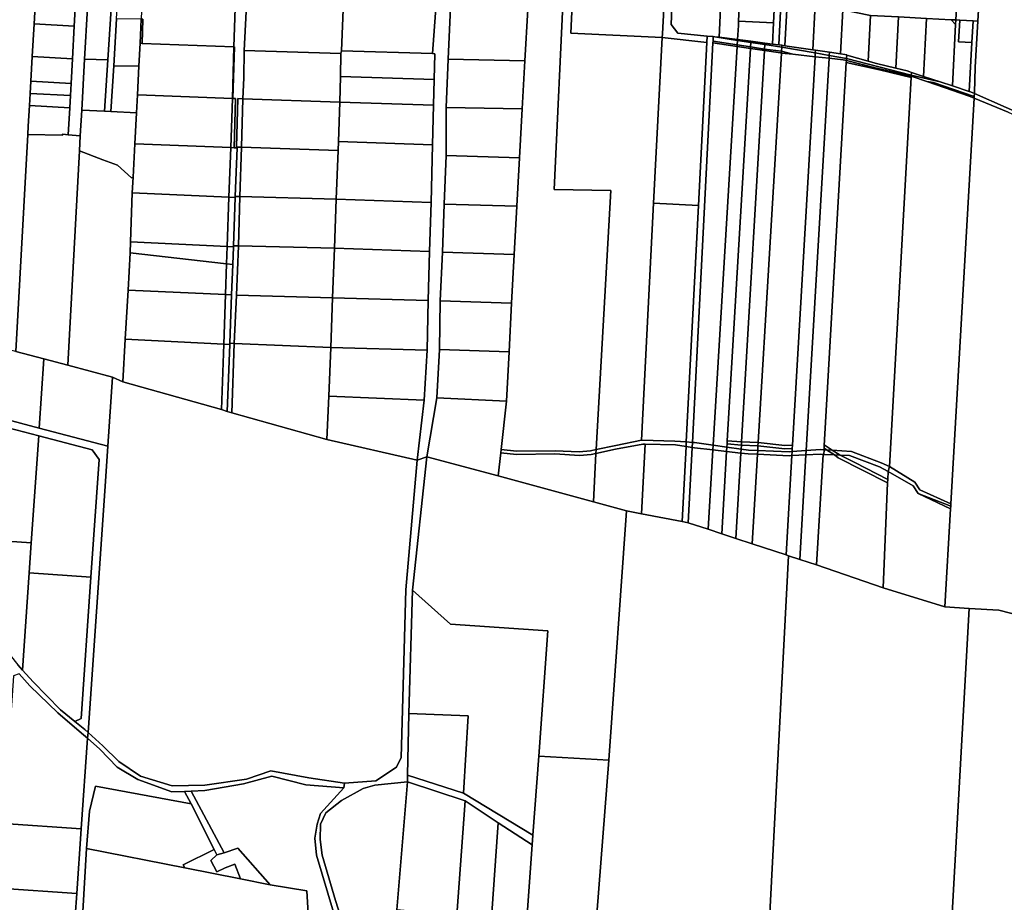
# Model space of a CAD drawing. Units: inches. Extents: x 7512067 to 7517889, y 5784721 to 5792157.
# Drawn here: x 7514923 to 7515556, y 5786118 to 5786686 of the extents above; entities that cross this region are included whole.
import ezdxf

# ---------------------------------------------------------------- set-up
doc = ezdxf.new("R2010")
doc.units = ezdxf.units.IN
doc.header["$MEASUREMENT"] = 0

msp = doc.modelspace()

# ---------------------------------------------------------------- linework, layer by layer
for points in [[(7514973.54, 5786767.41), (7514984.53, 5786750.03), (7514984.03, 5786736.04), (7514982.27, 5786705.88), (7514981.47, 5786693.05), (7514979.43, 5786660.1), (7514977.38, 5786627.04), (7514981.38, 5786626.85), (7514983.18, 5786656.29), (7514985.03, 5786686.57), (7514986.32, 5786707.53), (7514987.61, 5786728.49), (7514988.93, 5786749.94), (7514977.73, 5786770.14), (7514973.54, 5786767.41)], [(7514962, 5786756.85), (7514959.98, 5786720.68), (7514959.54, 5786712.84), (7514959.1, 5786704.99), (7514957.82, 5786681.92), (7514956.64, 5786660.87), (7514955.75, 5786644.89), (7514955.31, 5786637.11), (7514954.88, 5786629.34), (7514953.92, 5786611.96), (7514961.67, 5786611.36), (7514962.6, 5786627.72), (7514964.49, 5786660.66), (7514966.38, 5786693.6), (7514967.1, 5786706.38), (7514968.8, 5786736.05), (7514970.35, 5786762.82), (7514962, 5786756.85)], [(7515528.18, 5786746.08), (7515527.31, 5786729.31), (7515526.6, 5786715.33), (7515525.64, 5786696.81), (7515525.07, 5786685.83), (7515527.62, 5786685.71), (7515536.24, 5786685.26), (7515539.24, 5786685.1), (7515539.85, 5786696.05), (7515540.2, 5786702.26), (7515542.6, 5786745.29), (7515542.68, 5786746.82), (7515528.18, 5786746.08)], [(7515278.07, 5786736.74), (7515277.34, 5786716.83), (7515278.89, 5786709.94), (7515277.36, 5786677.25), (7515336.08, 5786674.44), (7515336.21, 5786676.94), (7515339.35, 5786733.33), (7515278.07, 5786736.74)], [(7515069.88, 5786731.21), (7515066.3, 5786731.36), (7515065.08, 5786699.87), (7515061.47, 5786699.9), (7515060.5, 5786668.52), (7515060.86, 5786668.51), (7515059.9, 5786635.31), (7515061.63, 5786635.25), (7515060.62, 5786603.63), (7515062.54, 5786603.55), (7515062.56, 5786603.98), (7515062.2, 5786603.99), (7515063.06, 5786635.2), (7515066.29, 5786635.09), (7515066.85, 5786648.6), (7515067.19, 5786666.2), (7515068.77, 5786699.83), (7515069.88, 5786731.21)], [(7515272.9, 5786709.61), (7515266.54, 5786576.74), (7515303.01, 5786576.04), (7515293.64, 5786409.36), (7515306.34, 5786412.07), (7515322.82, 5786415.29), (7515330.63, 5786567.89), (7515336.08, 5786674.44), (7515277.36, 5786677.25), (7515278.89, 5786709.94), (7515277.34, 5786716.83), (7515277.09, 5786709.84), (7515272.9, 5786709.61)], [(7515250.65, 5786709.14), (7515249.69, 5786692.48), (7515247.8, 5786659.45), (7515246.02, 5786628.53), (7515244.32, 5786597.18), (7515242.63, 5786565.96), (7515240.94, 5786534.8), (7515239.25, 5786503.62), (7515237.55, 5786472.25), (7515235.95, 5786440.45), (7515232.46, 5786409.29), (7515242.37, 5786408.24), (7515267.17, 5786408.62), (7515282.73, 5786407.78), (7515290.05, 5786408.59), (7515293.64, 5786409.36), (7515303.01, 5786576.04), (7515266.54, 5786576.74), (7515272.9, 5786709.61), (7515269.07, 5786709.4), (7515252.88, 5786708.49), (7515250.65, 5786709.14)], [(7515366.81, 5786708.36), (7515343.04, 5786709.82), (7515341.8, 5786682.87), (7515346.23, 5786677.36), (7515364.97, 5786675.34), (7515364.97, 5786675.32), (7515368.95, 5786675.11), (7515370.07, 5786674.98), (7515372.81, 5786674.66), (7515374.33, 5786707.7), (7515370.79, 5786708.13), (7515366.81, 5786708.36)], [(7515374.33, 5786707.7), (7515372.81, 5786674.66), (7515384.65, 5786673.29), (7515385.19, 5786682.29), (7515385.19, 5786685.13), (7515386.21, 5786707.1), (7515374.33, 5786707.7)], [(7515417.2, 5786710.43), (7515416.64, 5786699.44), (7515419.58, 5786698.85), (7515434.46, 5786695.86), (7515452.3, 5786692.26), (7515470.14, 5786688.67), (7515488.12, 5786687.74), (7515506.09, 5786686.81), (7515522.07, 5786685.99), (7515525.07, 5786685.83), (7515525.64, 5786696.81), (7515522.48, 5786693.97), (7515506.51, 5786694.8), (7515488.53, 5786695.72), (7515470.55, 5786696.66), (7515452.71, 5786700.25), (7515434.88, 5786703.84), (7515419.98, 5786706.84), (7515417.2, 5786710.43)], [(7514933.34, 5786706.5), (7514932.01, 5786683.43), (7514957.82, 5786681.92), (7514959.1, 5786704.99), (7514933.34, 5786706.5)], [(7515001.46, 5786702.25), (7515000.78, 5786686.3), (7515001.87, 5786686.28), (7515001.61, 5786670.74), (7515060.5, 5786668.52), (7515061.47, 5786699.9), (7515001.46, 5786702.25)], [(7515386.21, 5786707.1), (7515385.19, 5786685.13), (7515407.82, 5786683.96), (7515408.7, 5786701.04), (7515408.96, 5786705.93), (7515386.21, 5786707.1)], [(7515068.77, 5786699.83), (7515067.19, 5786666.2), (7515129.41, 5786664.14), (7515129.77, 5786665.96), (7515131.03, 5786697.86), (7515068.77, 5786699.83)], [(7515131.03, 5786697.86), (7515129.77, 5786665.96), (7515188.41, 5786664.22), (7515190.63, 5786696.14), (7515131.03, 5786697.86)], [(7515408.7, 5786701.04), (7515407.82, 5786683.96), (7515407.11, 5786670.29), (7515411.08, 5786669.77), (7515412.67, 5786700.24), (7515408.7, 5786701.04)], [(7515412.67, 5786700.24), (7515411.08, 5786669.77), (7515413.09, 5786669.51), (7515415.07, 5786669.22), (7515416.48, 5786696.44), (7515416.64, 5786699.44), (7515412.67, 5786700.24)], [(7515416.48, 5786696.44), (7515415.07, 5786669.22), (7515432.96, 5786666.64), (7515434.46, 5786695.86), (7515419.58, 5786698.85), (7515416.48, 5786696.44)], [(7515434.46, 5786695.86), (7515432.96, 5786666.64), (7515434.73, 5786666.38), (7515443.76, 5786665.07), (7515450.85, 5786664.04), (7515452.3, 5786692.26), (7515434.46, 5786695.86)], [(7514966.38, 5786693.6), (7514964.49, 5786660.66), (7514979.43, 5786660.1), (7514981.47, 5786693.05), (7514966.38, 5786693.6)], [(7515199.82, 5786693.91), (7515198.33, 5786660.6), (7515247.8, 5786659.45), (7515249.69, 5786692.48), (7515199.82, 5786693.91)], [(7515452.3, 5786692.26), (7515450.85, 5786664.04), (7515453.64, 5786663.63), (7515454.85, 5786663.28), (7515455.02, 5786663.23), (7515468.62, 5786659.31), (7515470.14, 5786688.67), (7515452.3, 5786692.26)], [(7515470.14, 5786688.67), (7515468.62, 5786659.31), (7515473.97, 5786657.78), (7515486.42, 5786654.8), (7515488.12, 5786687.74), (7515470.14, 5786688.67)], [(7514932.01, 5786683.43), (7514930.79, 5786662.33), (7514956.64, 5786660.87), (7514957.82, 5786681.92), (7514932.01, 5786683.43)], [(7514985.03, 5786686.57), (7514983.18, 5786656.29), (7514999.37, 5786656), (7515000.12, 5786670.8), (7515000.78, 5786686.3), (7514985.03, 5786686.57)], [(7515000.78, 5786686.3), (7515000.12, 5786670.8), (7515001.61, 5786670.74), (7515001.87, 5786686.28), (7515000.78, 5786686.3)], [(7515385.19, 5786685.13), (7515385.19, 5786682.29), (7515384.65, 5786673.29), (7515393.25, 5786672.16), (7515402.13, 5786670.94), (7515407.11, 5786670.29), (7515407.82, 5786683.96), (7515385.19, 5786685.13)], [(7515488.12, 5786687.74), (7515486.42, 5786654.8), (7515493.65, 5786653.07), (7515495.42, 5786652.43), (7515496.45, 5786652.09), (7515504.18, 5786649.54), (7515506.09, 5786686.81), (7515488.12, 5786687.74)], [(7515506.09, 5786686.81), (7515504.18, 5786649.54), (7515515, 5786645.96), (7515522.86, 5786643.36), (7515524.91, 5786682.83), (7515522.07, 5786685.99), (7515506.09, 5786686.81)], [(7515522.07, 5786685.99), (7515524.91, 5786682.83), (7515525.07, 5786685.83), (7515522.07, 5786685.99)], [(7515525.07, 5786685.83), (7515524.91, 5786682.83), (7515522.86, 5786643.36), (7515533.69, 5786639.8), (7515535.45, 5786671.24), (7515526.84, 5786671.72), (7515527.62, 5786685.71), (7515525.07, 5786685.83)], [(7515527.62, 5786685.71), (7515526.84, 5786671.72), (7515535.45, 5786671.24), (7515536.24, 5786685.26), (7515527.62, 5786685.71)], [(7515536.24, 5786685.26), (7515535.45, 5786671.24), (7515533.69, 5786639.8), (7515534.47, 5786639.54), (7515537.04, 5786638.4), (7515537.07, 5786638.87), (7515537.58, 5786655.52), (7515539.24, 5786685.1), (7515536.24, 5786685.26)], [(7515000.12, 5786670.8), (7514999.37, 5786656), (7514998.43, 5786637.63), (7514998.69, 5786637.62), (7515059.54, 5786635.32), (7515060.5, 5786668.52), (7515001.61, 5786670.74), (7515000.12, 5786670.8)], [(7515336.08, 5786674.44), (7515330.63, 5786567.89), (7515359.4, 5786566.42), (7515364.76, 5786671.35), (7515336.08, 5786674.44)], [(7515364.97, 5786675.32), (7515364.76, 5786671.35), (7515359.4, 5786566.42), (7515351.62, 5786414.24), (7515355.55, 5786413.96), (7515368.78, 5786671.21), (7515368.82, 5786672.11), (7515368.95, 5786675.11), (7515364.97, 5786675.32)], [(7515368.78, 5786671.21), (7515355.55, 5786413.96), (7515357, 5786413.85), (7515368.95, 5786412.18), (7515384.26, 5786668.83), (7515368.78, 5786671.21)], [(7515368.82, 5786672.11), (7515368.78, 5786671.21), (7515384.26, 5786668.83), (7515384.31, 5786669.72), (7515368.82, 5786672.11)], [(7515368.95, 5786675.11), (7515368.82, 5786672.11), (7515384.31, 5786669.72), (7515384.58, 5786672.61), (7515370.07, 5786674.98), (7515368.95, 5786675.11)], [(7515370.07, 5786674.98), (7515384.58, 5786672.61), (7515384.65, 5786673.29), (7515372.81, 5786674.66), (7515370.07, 5786674.98)], [(7515384.31, 5786669.72), (7515384.26, 5786668.83), (7515392.92, 5786667.52), (7515392.98, 5786668.45), (7515384.31, 5786669.72)], [(7515384.58, 5786672.61), (7515384.31, 5786669.72), (7515392.98, 5786668.45), (7515393.15, 5786671.37), (7515384.58, 5786672.61)], [(7515393.25, 5786672.16), (7515384.65, 5786673.29), (7515384.58, 5786672.61), (7515393.15, 5786671.37), (7515393.25, 5786672.16)], [(7515393.15, 5786671.37), (7515392.98, 5786668.45), (7515401.94, 5786667.13), (7515402.09, 5786670.07), (7515393.15, 5786671.37)], [(7515393.25, 5786672.16), (7515393.15, 5786671.37), (7515402.09, 5786670.07), (7515402.13, 5786670.94), (7515393.25, 5786672.16)], [(7515402.09, 5786670.07), (7515401.94, 5786667.13), (7515412.85, 5786665.7), (7515413.02, 5786668.38), (7515402.09, 5786670.07)], [(7515402.13, 5786670.94), (7515402.09, 5786670.07), (7515413.02, 5786668.38), (7515413.09, 5786669.51), (7515411.08, 5786669.77), (7515407.11, 5786670.29), (7515402.13, 5786670.94)], [(7515434.73, 5786666.38), (7515432.96, 5786666.64), (7515415.07, 5786669.22), (7515413.09, 5786669.51), (7515413.02, 5786668.38), (7515434.64, 5786664.6), (7515434.73, 5786666.38)], [(7515059.54, 5786635.32), (7515059.9, 5786635.31), (7515060.86, 5786668.51), (7515060.5, 5786668.52), (7515059.54, 5786635.32)], [(7515067.19, 5786666.2), (7515066.85, 5786648.6), (7515066.29, 5786635.09), (7515128.8, 5786632.89), (7515129.12, 5786649.44), (7515129.41, 5786664.14), (7515067.19, 5786666.2)], [(7515129.77, 5786665.96), (7515129.41, 5786664.14), (7515129.12, 5786649.44), (7515189.41, 5786647.54), (7515189.88, 5786664), (7515188.41, 5786664.22), (7515129.77, 5786665.96)], [(7515384.26, 5786668.83), (7515368.95, 5786412.18), (7515377.77, 5786410.97), (7515377.9, 5786413.1), (7515378.01, 5786415.05), (7515392.92, 5786667.52), (7515384.26, 5786668.83)], [(7515392.92, 5786667.52), (7515378.01, 5786415.05), (7515387.19, 5786414.33), (7515401.89, 5786666.15), (7515392.92, 5786667.52)], [(7515387.19, 5786414.33), (7515397.87, 5786413.8), (7515412.78, 5786664.52), (7515412.23, 5786664.58), (7515401.89, 5786666.15), (7515387.19, 5786414.33)], [(7515392.98, 5786668.45), (7515392.92, 5786667.52), (7515401.89, 5786666.15), (7515401.94, 5786667.13), (7515392.98, 5786668.45)], [(7515397.87, 5786413.8), (7515415.01, 5786411.91), (7515419.96, 5786412.25), (7515434.5, 5786662.16), (7515420.1, 5786663.74), (7515412.78, 5786664.52), (7515397.87, 5786413.8)], [(7515401.94, 5786667.13), (7515401.89, 5786666.15), (7515412.23, 5786664.58), (7515412.78, 5786664.52), (7515412.85, 5786665.7), (7515401.94, 5786667.13)], [(7515412.85, 5786665.7), (7515412.78, 5786664.52), (7515420.1, 5786663.74), (7515412.85, 5786665.7)], [(7515434.64, 5786664.6), (7515413.02, 5786668.38), (7515412.85, 5786665.7), (7515420.1, 5786663.74), (7515434.5, 5786662.16), (7515434.64, 5786664.6)], [(7515434.64, 5786664.6), (7515434.5, 5786662.16), (7515443.55, 5786661.17), (7515443.65, 5786663.02), (7515434.64, 5786664.6)], [(7515434.73, 5786666.38), (7515434.64, 5786664.6), (7515443.65, 5786663.02), (7515443.76, 5786665.07), (7515434.73, 5786666.38)], [(7515443.76, 5786665.07), (7515443.65, 5786663.02), (7515454.72, 5786661.01), (7515454.85, 5786663.28), (7515453.64, 5786663.63), (7515450.85, 5786664.04), (7515443.76, 5786665.07)], [(7515454.85, 5786663.28), (7515454.72, 5786661.01), (7515496.35, 5786650.4), (7515496.45, 5786652.09), (7515495.42, 5786652.43), (7515493.65, 5786653.07), (7515486.42, 5786654.8), (7515473.97, 5786657.78), (7515468.62, 5786659.31), (7515455.02, 5786663.23), (7515454.85, 5786663.28)], [(7514930.79, 5786662.33), (7514929.88, 5786646.36), (7514955.75, 5786644.89), (7514956.64, 5786660.87), (7514930.79, 5786662.33)], [(7514964.49, 5786660.66), (7514962.6, 5786627.72), (7514977.38, 5786627.04), (7514979.43, 5786660.1), (7514964.49, 5786660.66)], [(7515197.2, 5786629.53), (7515246.02, 5786628.53), (7515247.8, 5786659.45), (7515198.33, 5786660.6), (7515197.2, 5786629.53)], [(7515434.5, 5786662.16), (7515419.96, 5786412.25), (7515419.84, 5786410.11), (7515419.72, 5786408.06), (7515428.78, 5786408.68), (7515443.55, 5786661.17), (7515434.5, 5786662.16)], [(7515443.55, 5786661.17), (7515428.78, 5786408.68), (7515438.02, 5786409.3), (7515440.26, 5786409.16), (7515440.33, 5786410.3), (7515440.43, 5786412.06), (7515454.57, 5786658.43), (7515454.64, 5786659.63), (7515452.58, 5786660.19), (7515443.55, 5786661.17)], [(7515454.57, 5786658.43), (7515440.43, 5786412.06), (7515440.99, 5786412), (7515445.49, 5786408.86), (7515458, 5786408.14), (7515477.09, 5786400.86), (7515482.3, 5786398.4), (7515496.26, 5786648.7), (7515475.98, 5786653.73), (7515454.57, 5786658.43)], [(7515443.65, 5786663.02), (7515443.55, 5786661.17), (7515452.58, 5786660.19), (7515454.64, 5786659.63), (7515454.72, 5786661.01), (7515443.65, 5786663.02)], [(7515454.64, 5786659.63), (7515454.57, 5786658.43), (7515475.98, 5786653.73), (7515496.26, 5786648.7), (7515496.31, 5786649.63), (7515492.86, 5786650.49), (7515473.14, 5786655.11), (7515454.64, 5786659.63)], [(7515454.72, 5786661.01), (7515454.64, 5786659.63), (7515473.14, 5786655.11), (7515492.86, 5786650.49), (7515496.31, 5786649.63), (7515496.35, 5786650.4), (7515454.72, 5786661.01)], [(7514983.18, 5786656.29), (7514981.38, 5786626.85), (7514997.84, 5786626.08), (7514998.43, 5786637.63), (7514999.37, 5786656), (7514983.18, 5786656.29)], [(7515496.35, 5786650.4), (7515515, 5786645.96), (7515504.18, 5786649.54), (7515496.45, 5786652.09), (7515496.35, 5786650.4)], [(7514929.88, 5786646.36), (7514929.43, 5786638.59), (7514955.31, 5786637.11), (7514955.75, 5786644.89), (7514929.88, 5786646.36)], [(7515129.12, 5786649.44), (7515128.8, 5786632.89), (7515188.93, 5786631.08), (7515189.41, 5786647.54), (7515129.12, 5786649.44)], [(7515496.31, 5786649.63), (7515496.26, 5786648.7), (7515482.3, 5786398.4), (7515498.76, 5786388.47), (7515501.97, 5786383.38), (7515521.81, 5786374.34), (7515536.88, 5786635.42), (7515533.62, 5786636.77), (7515506.4, 5786646.15), (7515496.31, 5786649.63)], [(7515496.31, 5786649.63), (7515506.4, 5786646.15), (7515510.58, 5786645.6), (7515536.94, 5786636.52), (7515537.04, 5786638.4), (7515534.47, 5786639.54), (7515533.69, 5786639.8), (7515522.86, 5786643.36), (7515515, 5786645.96), (7515496.35, 5786650.4), (7515496.31, 5786649.63)], [(7515506.4, 5786646.15), (7515533.62, 5786636.77), (7515536.88, 5786635.42), (7515536.94, 5786636.52), (7515510.58, 5786645.6), (7515506.4, 5786646.15)], [(7514929.43, 5786638.59), (7514928.98, 5786630.81), (7514954.88, 5786629.34), (7514955.31, 5786637.11), (7514929.43, 5786638.59)], [(7515537.04, 5786638.4), (7515536.94, 5786636.52), (7515536.88, 5786635.42), (7515558.66, 5786626.42), (7515576.92, 5786618.09), (7515597.76, 5786613.39), (7515599.55, 5786613.07), (7515606.68, 5786612.22), (7515636.1, 5786605.74), (7515649.68, 5786601.53), (7515669.91, 5786598.9), (7515690.87, 5786600.53), (7515696, 5786600.7), (7515696.28, 5786604.84), (7515691.17, 5786602.91), (7515670.26, 5786601.68), (7515650.02, 5786604.26), (7515636.45, 5786608.52), (7515607, 5786614.8), (7515599.49, 5786615.86), (7515597.42, 5786616.6), (7515577.76, 5786620.44), (7515537.04, 5786638.4)], [(7514998.43, 5786637.63), (7514997.84, 5786626.08), (7514996.81, 5786606.12), (7514996.93, 5786606.11), (7515058.54, 5786603.71), (7515059.54, 5786635.32), (7514998.69, 5786637.62), (7514998.43, 5786637.63)], [(7515061.63, 5786635.25), (7515059.9, 5786635.31), (7515059.54, 5786635.32), (7515058.54, 5786603.71), (7515060.62, 5786603.63), (7515061.63, 5786635.25)], [(7515062.2, 5786603.99), (7515062.56, 5786603.98), (7515065.43, 5786603.89), (7515066.29, 5786635.09), (7515063.06, 5786635.2), (7515062.2, 5786603.99)], [(7515066.29, 5786635.09), (7515065.43, 5786603.89), (7515127.55, 5786601.92), (7515127.78, 5786607.53), (7515128.8, 5786632.89), (7515066.29, 5786635.09)], [(7515128.8, 5786632.89), (7515127.78, 5786607.53), (7515188.34, 5786605.37), (7515188.93, 5786631.08), (7515128.8, 5786632.89)], [(7514928.98, 5786630.81), (7514928.22, 5786617.55), (7514927.91, 5786612.02), (7514950.02, 5786611.67), (7514950.56, 5786612.22), (7514953.92, 5786611.96), (7514954.88, 5786629.34), (7514928.98, 5786630.81)], [(7514962.6, 5786627.72), (7514961.67, 5786611.36), (7514961.11, 5786601.55), (7514976.26, 5786595.71), (7514985.71, 5786592.31), (7514994.71, 5786584.15), (7514995.72, 5786584.56), (7514996.81, 5786606.12), (7514997.84, 5786626.08), (7514981.38, 5786626.85), (7514977.38, 5786627.04), (7514962.6, 5786627.72)], [(7515244.32, 5786597.18), (7515246.02, 5786628.53), (7515197.2, 5786629.53), (7515197.03, 5786598.6), (7515244.32, 5786597.18)], [(7514961.11, 5786601.55), (7514961.67, 5786611.36), (7514953.92, 5786611.96), (7514950.56, 5786612.22), (7514950.02, 5786611.67), (7514927.91, 5786612.02), (7514920.12, 5786472.45), (7514938.31, 5786467.66), (7514953.67, 5786463.61), (7514961.11, 5786601.55)], [(7515127.78, 5786607.53), (7515127.55, 5786601.92), (7515126.34, 5786570.47), (7515187.49, 5786568.29), (7515188.34, 5786605.37), (7515127.78, 5786607.53)], [(7514961.11, 5786601.55), (7514953.67, 5786463.61), (7514982.48, 5786456.01), (7514989.08, 5786453.01), (7514990.64, 5786480.5), (7514992.43, 5786511.93), (7514993.78, 5786535.88), (7514994.03, 5786542.94), (7514995.16, 5786574.66), (7514995.72, 5786584.56), (7514994.71, 5786584.15), (7514985.71, 5786592.31), (7514976.26, 5786595.71), (7514961.11, 5786601.55)], [(7514996.81, 5786606.12), (7514995.72, 5786584.56), (7514995.16, 5786574.66), (7515057.36, 5786571.74), (7515058.54, 5786603.71), (7514996.93, 5786606.11), (7514996.81, 5786606.12)], [(7515057.36, 5786571.74), (7515061.36, 5786571.55), (7515061.38, 5786572.2), (7515062.54, 5786603.55), (7515060.62, 5786603.63), (7515058.54, 5786603.71), (7515057.36, 5786571.74)], [(7515062.54, 5786603.55), (7515061.38, 5786572.2), (7515064.44, 5786572.12), (7515065.43, 5786603.89), (7515062.56, 5786603.98), (7515062.54, 5786603.55)], [(7515065.43, 5786603.89), (7515064.44, 5786572.12), (7515126.34, 5786570.47), (7515127.55, 5786601.92), (7515065.43, 5786603.89)], [(7515197.03, 5786598.6), (7515195.82, 5786567.31), (7515242.63, 5786565.96), (7515244.32, 5786597.18), (7515197.03, 5786598.6)], [(7514994.03, 5786542.94), (7515056.21, 5786540.01), (7515057.36, 5786571.74), (7514995.16, 5786574.66), (7514994.03, 5786542.94)], [(7515057.36, 5786571.74), (7515056.21, 5786540.01), (7515060.19, 5786539.82), (7515060.21, 5786540.48), (7515061.36, 5786571.55), (7515057.36, 5786571.74)], [(7515061.38, 5786572.2), (7515061.36, 5786571.55), (7515060.21, 5786540.48), (7515063.48, 5786540.41), (7515064.44, 5786572.12), (7515061.38, 5786572.2)], [(7515064.44, 5786572.12), (7515063.48, 5786540.41), (7515125.24, 5786539.04), (7515126.34, 5786570.47), (7515064.44, 5786572.12)], [(7515126.34, 5786570.47), (7515125.24, 5786539.04), (7515186.45, 5786536.88), (7515187.49, 5786568.29), (7515126.34, 5786570.47)], [(7515195.82, 5786567.31), (7515194.69, 5786536.28), (7515240.94, 5786534.8), (7515242.63, 5786565.96), (7515195.82, 5786567.31)], [(7515330.63, 5786567.89), (7515322.82, 5786415.29), (7515323.26, 5786415.37), (7515344.29, 5786414.78), (7515351.62, 5786414.24), (7515359.4, 5786566.42), (7515330.63, 5786567.89)], [(7514993.78, 5786535.88), (7515055.8, 5786528.95), (7515056.21, 5786540.01), (7514994.03, 5786542.94), (7514993.78, 5786535.88)], [(7515056.21, 5786540.01), (7515055.8, 5786528.95), (7515059.78, 5786528.5), (7515060.19, 5786539.82), (7515056.21, 5786540.01)], [(7515060.19, 5786539.82), (7515059.78, 5786528.5), (7515059.06, 5786508.99), (7515057.92, 5786477.72), (7515060.78, 5786477.6), (7515062.29, 5786508.62), (7515063.48, 5786540.41), (7515060.21, 5786540.48), (7515060.19, 5786539.82)], [(7515063.48, 5786540.41), (7515062.29, 5786508.62), (7515124.07, 5786506.92), (7515125.24, 5786539.04), (7515063.48, 5786540.41)], [(7515125.24, 5786539.04), (7515124.07, 5786506.92), (7515185.64, 5786505.38), (7515186.45, 5786536.88), (7515125.24, 5786539.04)], [(7514993.78, 5786535.88), (7514992.43, 5786511.93), (7515055.1, 5786509.17), (7515055.8, 5786528.95), (7514993.78, 5786535.88)], [(7515194.69, 5786536.28), (7515193.16, 5786505.07), (7515239.25, 5786503.62), (7515240.94, 5786534.8), (7515194.69, 5786536.28)], [(7515055.8, 5786528.95), (7515055.1, 5786509.17), (7515059.06, 5786508.99), (7515059.78, 5786528.5), (7515055.8, 5786528.95)], [(7514992.43, 5786511.93), (7514990.64, 5786480.5), (7515053.98, 5786477.27), (7515055.1, 5786509.17), (7514992.43, 5786511.93)], [(7515055.1, 5786509.17), (7515053.98, 5786477.27), (7515057.88, 5786477.07), (7515057.92, 5786477.72), (7515059.06, 5786508.99), (7515055.1, 5786509.17)], [(7515062.29, 5786508.62), (7515060.78, 5786477.6), (7515122.94, 5786475.03), (7515124.07, 5786506.92), (7515062.29, 5786508.62)], [(7515124.07, 5786506.92), (7515122.94, 5786475.03), (7515184.83, 5786473.22), (7515185.64, 5786505.38), (7515124.07, 5786506.92)], [(7515193.16, 5786505.07), (7515192.81, 5786473.64), (7515237.55, 5786472.25), (7515239.25, 5786503.62), (7515193.16, 5786505.07)], [(7514990.64, 5786480.5), (7514989.08, 5786453.01), (7515052.48, 5786435.03), (7515053.98, 5786477.27), (7514990.64, 5786480.5)], [(7514905.18, 5786476.39), (7514902.12, 5786431.9), (7514935.25, 5786423.21), (7514938.31, 5786467.66), (7514920.12, 5786472.45), (7514905.18, 5786476.39)], [(7515053.98, 5786477.27), (7515052.48, 5786435.03), (7515056.3, 5786433.95), (7515057.88, 5786477.07), (7515053.98, 5786477.27)], [(7515057.92, 5786477.72), (7515057.88, 5786477.07), (7515056.3, 5786433.95), (7515059.31, 5786433.09), (7515060.78, 5786477.6), (7515057.92, 5786477.72)], [(7515060.78, 5786477.6), (7515059.31, 5786433.09), (7515120.37, 5786415.79), (7515121.53, 5786443.68), (7515122.94, 5786475.03), (7515060.78, 5786477.6)], [(7515122.94, 5786475.03), (7515121.53, 5786443.68), (7515182.97, 5786441.13), (7515184.83, 5786473.22), (7515122.94, 5786475.03)], [(7515191.08, 5786442.58), (7515235.95, 5786440.45), (7515237.55, 5786472.25), (7515192.81, 5786473.64), (7515191.08, 5786442.58)], [(7514938.31, 5786467.66), (7514935.25, 5786423.21), (7514979.51, 5786411.6), (7514982.48, 5786456.01), (7514953.67, 5786463.61), (7514938.31, 5786467.66)], [(7514982.48, 5786456.01), (7514979.51, 5786411.6), (7514977.79, 5786385.73), (7514966.68, 5786227.26), (7514976.18, 5786218.71), (7514986.42, 5786208.53), (7515000.42, 5786199.14), (7515020.92, 5786193.04), (7515041.91, 5786193.34), (7515068.61, 5786197.15), (7515084.4, 5786202.55), (7515108.69, 5786198.12), (7515131.8, 5786194.66), (7515151.9, 5786196.16), (7515165.2, 5786204.96), (7515168.1, 5786211.26), (7515171.06, 5786319.04), (7515178.46, 5786402.45), (7515120.37, 5786415.79), (7515059.31, 5786433.09), (7515056.3, 5786433.95), (7515052.48, 5786435.03), (7514989.08, 5786453.01), (7514982.48, 5786456.01)], [(7515121.53, 5786443.68), (7515120.37, 5786415.79), (7515178.46, 5786402.45), (7515182.97, 5786441.13), (7515121.53, 5786443.68)], [(7515191.08, 5786442.58), (7515184.76, 5786404.67), (7515230.56, 5786392.36), (7515232.22, 5786407.17), (7515232.46, 5786409.29), (7515235.95, 5786440.45), (7515191.08, 5786442.58)], [(7514895.31, 5786428.52), (7514890.11, 5786424.78), (7514886.14, 5786367.28), (7514877.3, 5786352.95), (7514930.16, 5786349.3), (7514934.92, 5786418.13), (7514895.31, 5786428.52)], [(7514934.92, 5786418.13), (7514930.16, 5786349.3), (7514928.83, 5786330.04), (7514968.57, 5786327.3), (7514973.8, 5786402.86), (7514969.31, 5786409.11), (7514934.92, 5786418.13)], [(7515293.4, 5786406.88), (7515291.82, 5786375.76), (7515313.15, 5786369.98), (7515322.88, 5786368.09), (7515325.25, 5786412.84), (7515323.57, 5786412.89), (7515306.14, 5786409.69), (7515293.4, 5786406.88)], [(7515293.64, 5786409.36), (7515293.4, 5786406.88), (7515306.14, 5786409.69), (7515323.57, 5786412.89), (7515325.25, 5786412.84), (7515344.6, 5786412.3), (7515351.47, 5786411.27), (7515351.62, 5786414.24), (7515344.29, 5786414.78), (7515323.26, 5786415.37), (7515322.82, 5786415.29), (7515306.34, 5786412.07), (7515293.64, 5786409.36)], [(7515325.25, 5786412.84), (7515322.88, 5786368.09), (7515349, 5786363.02), (7515351.47, 5786411.27), (7515344.6, 5786412.3), (7515325.25, 5786412.84)], [(7515351.47, 5786411.27), (7515349, 5786363.02), (7515352.88, 5786362.26), (7515355.38, 5786410.68), (7515351.47, 5786411.27)], [(7515351.62, 5786414.24), (7515351.47, 5786411.27), (7515355.38, 5786410.68), (7515355.55, 5786413.96), (7515351.62, 5786414.24)], [(7515355.38, 5786410.68), (7515352.88, 5786362.26), (7515365.8, 5786358.02), (7515368.76, 5786409.11), (7515356.81, 5786410.45), (7515355.38, 5786410.68)], [(7515355.55, 5786413.96), (7515355.38, 5786410.68), (7515356.81, 5786410.45), (7515368.76, 5786409.11), (7515368.95, 5786412.18), (7515357, 5786413.85), (7515355.55, 5786413.96)], [(7515368.95, 5786412.18), (7515368.76, 5786409.11), (7515377.6, 5786408.12), (7515377.77, 5786410.97), (7515368.95, 5786412.18)], [(7515377.77, 5786410.97), (7515377.6, 5786408.12), (7515386.76, 5786407.09), (7515386.92, 5786409.7), (7515377.77, 5786410.97)], [(7515377.9, 5786413.1), (7515377.77, 5786410.97), (7515386.92, 5786409.7), (7515387.07, 5786412.25), (7515377.9, 5786413.1)], [(7515387.19, 5786414.33), (7515378.01, 5786415.05), (7515377.9, 5786413.1), (7515387.07, 5786412.25), (7515387.19, 5786414.33)], [(7515387.07, 5786412.25), (7515386.92, 5786409.7), (7515391.64, 5786409.05), (7515397.58, 5786408.8), (7515397.74, 5786411.69), (7515387.07, 5786412.25)], [(7515387.07, 5786412.25), (7515397.74, 5786411.69), (7515397.87, 5786413.8), (7515387.19, 5786414.33), (7515387.07, 5786412.25)], [(7515397.74, 5786411.69), (7515397.58, 5786408.8), (7515417.9, 5786407.94), (7515419.72, 5786408.06), (7515419.84, 5786410.11), (7515414.95, 5786409.88), (7515397.74, 5786411.69)], [(7515397.74, 5786411.69), (7515414.95, 5786409.88), (7515419.84, 5786410.11), (7515419.96, 5786412.25), (7515415.01, 5786411.91), (7515397.87, 5786413.8), (7515397.74, 5786411.69)], [(7515440.26, 5786409.16), (7515441.87, 5786409.07), (7515440.33, 5786410.3), (7515440.26, 5786409.16)], [(7515440.33, 5786410.3), (7515441.87, 5786409.07), (7515445.49, 5786408.86), (7515440.99, 5786412), (7515440.43, 5786412.06), (7515440.33, 5786410.3)], [(7515184.76, 5786404.67), (7515175.53, 5786318.92), (7515199.81, 5786296.88), (7515262.5, 5786292.72), (7515256.73, 5786212.06), (7515301.7, 5786209.54), (7515313.15, 5786369.98), (7515291.82, 5786375.76), (7515230.56, 5786392.36), (7515184.76, 5786404.67)], [(7515232.22, 5786407.17), (7515230.56, 5786392.36), (7515291.82, 5786375.76), (7515293.4, 5786406.88), (7515290.35, 5786406.21), (7515283, 5786405.59), (7515267.14, 5786406.5), (7515242.34, 5786406.12), (7515232.22, 5786407.17)], [(7515232.46, 5786409.29), (7515232.22, 5786407.17), (7515242.34, 5786406.12), (7515267.14, 5786406.5), (7515283, 5786405.59), (7515290.35, 5786406.21), (7515293.4, 5786406.88), (7515293.64, 5786409.36), (7515290.05, 5786408.59), (7515282.73, 5786407.78), (7515267.17, 5786408.62), (7515242.37, 5786408.24), (7515232.46, 5786409.29)], [(7515368.76, 5786409.11), (7515365.8, 5786358.02), (7515374.5, 5786355.16), (7515377.6, 5786408.12), (7515368.76, 5786409.11)], [(7515377.6, 5786408.12), (7515374.5, 5786355.16), (7515383.56, 5786352.19), (7515386.76, 5786407.09), (7515377.6, 5786408.12)], [(7515386.76, 5786407.09), (7515383.56, 5786352.19), (7515394.02, 5786348.76), (7515397.44, 5786406.3), (7515391.49, 5786406.56), (7515386.76, 5786407.09)], [(7515386.92, 5786409.7), (7515386.76, 5786407.09), (7515391.49, 5786406.56), (7515397.44, 5786406.3), (7515397.58, 5786408.8), (7515391.64, 5786409.05), (7515386.92, 5786409.7)], [(7515397.44, 5786406.3), (7515394.02, 5786348.76), (7515415.86, 5786341.6), (7515419.58, 5786405.43), (7515417.76, 5786405.35), (7515397.44, 5786406.3)], [(7515397.58, 5786408.8), (7515397.44, 5786406.3), (7515417.76, 5786405.35), (7515419.58, 5786405.43), (7515419.72, 5786408.06), (7515417.9, 5786407.94), (7515397.58, 5786408.8)], [(7515419.58, 5786405.43), (7515415.86, 5786341.6), (7515417.49, 5786341.06), (7515424.7, 5786338.7), (7515428.64, 5786405.86), (7515419.58, 5786405.43)], [(7515419.72, 5786408.06), (7515419.58, 5786405.43), (7515428.64, 5786405.86), (7515428.78, 5786408.68), (7515419.72, 5786408.06)], [(7515428.64, 5786405.86), (7515424.7, 5786338.7), (7515435.38, 5786335.13), (7515439.59, 5786406.21), (7515437.84, 5786406.3), (7515428.64, 5786405.86)], [(7515440.09, 5786406.19), (7515440.26, 5786409.16), (7515438.02, 5786409.3), (7515428.78, 5786408.68), (7515428.64, 5786405.86), (7515437.84, 5786406.3), (7515439.59, 5786406.21), (7515440.09, 5786406.19)], [(7515439.59, 5786406.21), (7515435.38, 5786335.13), (7515478.35, 5786320.42), (7515481.15, 5786387.92), (7515449.39, 5786404.1), (7515446.96, 5786405.88), (7515440.09, 5786406.19), (7515439.59, 5786406.21)], [(7515440.26, 5786409.16), (7515440.09, 5786406.19), (7515446.96, 5786405.88), (7515441.87, 5786409.07), (7515440.26, 5786409.16)], [(7515441.87, 5786409.07), (7515446.96, 5786405.88), (7515450.67, 5786405.71), (7515445.49, 5786408.86), (7515441.87, 5786409.07)], [(7515445.49, 5786408.86), (7515450.67, 5786405.71), (7515456.72, 5786405.44), (7515475.84, 5786398.26), (7515481.45, 5786395.21), (7515482.3, 5786398.4), (7515477.09, 5786400.86), (7515458, 5786408.14), (7515445.49, 5786408.86)], [(7515450.67, 5786405.71), (7515446.96, 5786405.88), (7515449.39, 5786404.1), (7515481.15, 5786387.92), (7515481.23, 5786390.04), (7515459.97, 5786400.93), (7515450.67, 5786405.71)], [(7515450.67, 5786405.71), (7515459.97, 5786400.93), (7515481.23, 5786390.04), (7515481.45, 5786395.21), (7515475.84, 5786398.26), (7515456.72, 5786405.44), (7515450.67, 5786405.71)], [(7515482.3, 5786398.4), (7515481.45, 5786395.21), (7515497.56, 5786385.96), (7515500.9, 5786381.14), (7515521.74, 5786372.96), (7515521.81, 5786374.34), (7515501.97, 5786383.38), (7515498.76, 5786388.47), (7515482.3, 5786398.4)], [(7515481.45, 5786395.21), (7515481.23, 5786390.04), (7515481.15, 5786387.92), (7515478.35, 5786320.42), (7515517.99, 5786308.11), (7515521.65, 5786371.2), (7515500.9, 5786381.14), (7515497.56, 5786385.96), (7515481.45, 5786395.21)], [(7515500.9, 5786381.14), (7515521.65, 5786371.2), (7515521.74, 5786372.96), (7515500.9, 5786381.14)], [(7514877.3, 5786352.95), (7514868.12, 5786338.07), (7514869.2, 5786330.45), (7514877.25, 5786323.14), (7514889.88, 5786310.32), (7514921.58, 5786270.76), (7514924.5, 5786267.46), (7514928.83, 5786330.04), (7514930.16, 5786349.3), (7514877.3, 5786352.95)], [(7515417.49, 5786341.06), (7515340.01, 5784858.23), (7515413.53, 5784857.26), (7515419.17, 5784857.18), (7515452.99, 5784856.72), (7515492.54, 5785567.7), (7515533.65, 5786307.12), (7515517.99, 5786308.11), (7515478.35, 5786320.42), (7515435.38, 5786335.13), (7515424.7, 5786338.7), (7515417.49, 5786341.06)], [(7514928.83, 5786330.04), (7514924.5, 5786267.46), (7514931.34, 5786259.77), (7514949.06, 5786241.78), (7514958.16, 5786234.4), (7514962.28, 5786236.3), (7514968.57, 5786327.3), (7514928.83, 5786330.04)], [(7515175.53, 5786318.92), (7515173.17, 5786239.52), (7515211.36, 5786238.07), (7515208.37, 5786188.26), (7515252.84, 5786161.24), (7515256.73, 5786212.06), (7515262.5, 5786292.72), (7515199.81, 5786296.88), (7515175.53, 5786318.92)], [(7515533.65, 5786307.12), (7515492.54, 5785567.7), (7515551.54, 5785566.9), (7515552.48, 5785583.82), (7515554.39, 5785618.16), (7515563.98, 5785790.5), (7515575.5, 5785997.57), (7515591.78, 5786290.51), (7515590.34, 5786290.82), (7515588.47, 5786296.7), (7515552.74, 5786305.92), (7515533.65, 5786307.12)], [(7514922.36, 5786265.08), (7514918.74, 5786263.78), (7514912.24, 5786168.72), (7514962.34, 5786165.29), (7514966.43, 5786223.72), (7514962.44, 5786226.91), (7514947.32, 5786239.85), (7514929.2, 5786257.39), (7514922.36, 5786265.08)], [(7515173.17, 5786239.52), (7515172.28, 5786199.7), (7515208.37, 5786188.26), (7515211.36, 5786238.07), (7515173.17, 5786239.52)], [(7514966.43, 5786223.72), (7514974.24, 5786216.55), (7514985.52, 5786204.93), (7514998.72, 5786196.94), (7515020.62, 5786189.04), (7515028.82, 5786189.24), (7515033.11, 5786189.54), (7515041.91, 5786189.94), (7515066.61, 5786194.25), (7515085, 5786199.25), (7515106.8, 5786193.66), (7515131.2, 5786191.66), (7515131.8, 5786194.66), (7515108.69, 5786198.12), (7515084.4, 5786202.55), (7515068.61, 5786197.15), (7515041.91, 5786193.34), (7515020.92, 5786193.04), (7515000.42, 5786199.14), (7514986.42, 5786208.53), (7514976.18, 5786218.71), (7514966.68, 5786227.26), (7514966.43, 5786223.72)], [(7515256.73, 5786212.06), (7515252.84, 5786161.24), (7515252.39, 5786155.03), (7515239.39, 5785972.4), (7515284.64, 5785960.28), (7515289, 5786044.26), (7515301.7, 5786209.54), (7515256.73, 5786212.06)], [(7515172.29, 5786195.57), (7515151.3, 5786193.26), (7515143.8, 5786191.26), (7515129.8, 5786183.56), (7515119.6, 5786175.66), (7515116.21, 5786168.26), (7515116.01, 5786158.37), (7515117.41, 5786148.27), (7515125.82, 5786119.17), (7515134.82, 5786091.07), (7515161.21, 5786064), (7515165.4, 5786113.18), (7515172.29, 5786195.57)], [(7515172.29, 5786195.57), (7515165.4, 5786113.18), (7515204.04, 5786109.74), (7515209.25, 5786183.27), (7515172.29, 5786195.57)], [(7515172.28, 5786199.7), (7515172.29, 5786195.57), (7515209.25, 5786183.27), (7515230.67, 5786169.15), (7515252.39, 5786155.03), (7515252.84, 5786161.24), (7515208.37, 5786188.26), (7515172.28, 5786199.7)], [(7514971.59, 5786192.7), (7514967.66, 5786176.55), (7514965.64, 5786152.56), (7515028.91, 5786140.1), (7515027.9, 5786142.07), (7515047.74, 5786152.06), (7515032.99, 5786181.25), (7514971.59, 5786192.7)], [(7515028.82, 5786189.24), (7515032.99, 5786181.25), (7515047.74, 5786152.06), (7515049.53, 5786148.53), (7515054.24, 5786149.84), (7515033.11, 5786189.54), (7515028.82, 5786189.24)], [(7515209.25, 5786183.27), (7515204.04, 5786109.74), (7515165.4, 5786113.18), (7515161.21, 5786064), (7515173.8, 5786051.47), (7515179.71, 5786042.47), (7515184.11, 5786032.59), (7515184.4, 5786015.09), (7515178.11, 5785998.6), (7515168.81, 5785984.51), (7515153.28, 5785964.55), (7515138.82, 5785757.96), (7515153.1, 5785744.4), (7515159.93, 5785734.75), (7515175.5, 5785712.73), (7515194.89, 5785977.55), (7515195.05, 5785980.51), (7515217.04, 5785976.42), (7515230.67, 5786169.15), (7515209.25, 5786183.27)], [(7515230.67, 5786169.15), (7515217.04, 5785976.42), (7515239.39, 5785972.4), (7515252.39, 5786155.03), (7515230.67, 5786169.15)], [(7514912.24, 5786168.72), (7514909.39, 5786127.07), (7514959.42, 5786123.64), (7514962.34, 5786165.29), (7514912.24, 5786168.72)], [(7514965.64, 5786152.56), (7514963.28, 5786112.14), (7515066.17, 5786092.7), (7515070.13, 5786092.05), (7515100.23, 5786086.96), (7515109.86, 5786085.3), (7515107.5, 5786125.26), (7515083.81, 5786129.29), (7515064.75, 5786133.05), (7515028.91, 5786140.1), (7514965.64, 5786152.56)], [(7515027.9, 5786142.07), (7515028.91, 5786140.1), (7515064.75, 5786133.05), (7515061.1, 5786142.46), (7515054.84, 5786140.06), (7515049.57, 5786137.65), (7515045.68, 5786144.84), (7515049.53, 5786148.53), (7515047.74, 5786152.06), (7515027.9, 5786142.07)], [(7515049.53, 5786148.53), (7515045.68, 5786144.84), (7515049.57, 5786137.65), (7515054.84, 5786140.06), (7515061.1, 5786142.46), (7515064.75, 5786133.05), (7515083.81, 5786129.29), (7515063.11, 5786152.87), (7515054.24, 5786149.84), (7515049.53, 5786148.53)], [(7514909.39, 5786127.07), (7514905.3, 5786067.35), (7514955.26, 5786063.93), (7514957.38, 5786094.48), (7514959.42, 5786123.64), (7514909.39, 5786127.07)]]:
    msp.add_lwpolyline(points, close=True)
for points in [[(7514920.12, 5786472.45), (7514927.91, 5786612.02), (7514928.22, 5786617.55), (7514928.98, 5786630.81), (7514929.43, 5786638.59), (7514929.88, 5786646.36), (7514930.79, 5786662.33), (7514932.01, 5786683.43), (7514933.34, 5786706.5), (7514933.79, 5786714.35), (7514934.24, 5786722.2), (7514935.13, 5786737.65), (7514935.4, 5786742.44), (7514870.11, 5786697.36)], [(7515339.35, 5786733.33), (7515336.21, 5786676.94), (7515336.08, 5786674.44), (7515364.76, 5786671.35), (7515364.97, 5786675.32), (7515364.97, 5786675.34), (7515346.23, 5786677.36), (7515341.8, 5786682.87), (7515343.04, 5786709.82)], [(7515190.63, 5786696.14), (7515188.41, 5786664.22), (7515189.88, 5786664), (7515189.41, 5786647.54), (7515188.93, 5786631.08), (7515188.34, 5786605.37), (7515187.49, 5786568.29), (7515186.45, 5786536.88), (7515185.64, 5786505.38), (7515184.83, 5786473.22), (7515182.97, 5786441.13), (7515178.46, 5786402.45), (7515184.76, 5786404.67), (7515191.08, 5786442.58), (7515192.81, 5786473.64), (7515193.16, 5786505.07), (7515194.69, 5786536.28), (7515195.82, 5786567.31), (7515197.03, 5786598.6), (7515197.2, 5786629.53), (7515198.33, 5786660.6), (7515199.82, 5786693.91)], [(7515539.85, 5786696.05), (7515539.24, 5786685.1), (7515537.58, 5786655.52), (7515537.07, 5786638.87), (7515537.04, 5786638.4), (7515577.76, 5786620.44), (7515597.42, 5786616.6), (7515599.49, 5786615.86), (7515607, 5786614.8), (7515636.45, 5786608.52), (7515650.02, 5786604.26), (7515670.26, 5786601.68), (7515691.17, 5786602.91), (7515696.28, 5786604.84), (7515701.83, 5786687.18)], [(7515558.66, 5786626.42), (7515536.88, 5786635.42), (7515536.88, 5786635.42), (7515521.81, 5786374.34), (7515521.74, 5786372.96), (7515521.65, 5786371.2), (7515517.99, 5786308.11), (7515533.65, 5786307.12), (7515552.74, 5786305.92), (7515588.47, 5786296.7)], [(7514895.31, 5786428.52), (7514934.92, 5786418.13), (7514969.31, 5786409.11), (7514973.8, 5786402.86), (7514968.57, 5786327.3), (7514962.28, 5786236.3), (7514958.16, 5786234.4), (7514964.52, 5786229.22), (7514966.68, 5786227.26), (7514977.79, 5786385.73), (7514979.51, 5786411.6), (7514935.25, 5786423.21), (7514902.12, 5786431.9)], [(7515134.82, 5786091.07), (7515125.82, 5786119.17), (7515117.41, 5786148.27), (7515116.01, 5786158.37), (7515116.21, 5786168.26), (7515119.6, 5786175.66), (7515129.8, 5786183.56), (7515143.8, 5786191.26), (7515151.3, 5786193.26), (7515172.29, 5786195.57), (7515172.28, 5786199.7), (7515173.17, 5786239.52), (7515175.53, 5786318.92), (7515184.76, 5786404.67), (7515178.46, 5786402.45), (7515171.06, 5786319.04), (7515168.1, 5786211.26), (7515165.2, 5786204.96), (7515151.9, 5786196.16), (7515131.8, 5786194.66), (7515131.2, 5786191.66), (7515116.2, 5786175.06), (7515114.01, 5786168.26), (7515112.61, 5786159.27), (7515113.71, 5786148.22), (7515128.32, 5786099.47)], [(7515340.01, 5784858.23), (7515417.49, 5786341.06), (7515415.86, 5786341.6), (7515394.02, 5786348.76), (7515383.56, 5786352.19), (7515374.5, 5786355.16), (7515365.8, 5786358.02), (7515352.88, 5786362.26), (7515349, 5786363.02), (7515322.88, 5786368.09), (7515313.15, 5786369.98), (7515313.15, 5786369.98), (7515301.7, 5786209.54), (7515289, 5786044.26)], [(7514922.36, 5786265.08), (7514929.2, 5786257.39), (7514947.32, 5786239.85), (7514962.44, 5786226.91), (7514962.44, 5786226.91), (7514966.43, 5786223.72), (7514966.68, 5786227.26), (7514964.52, 5786229.22), (7514958.16, 5786234.4), (7514949.06, 5786241.78), (7514931.34, 5786259.77), (7514924.5, 5786267.46), (7514921.58, 5786270.76)], [(7514963.28, 5786112.14), (7514965.64, 5786152.56), (7514967.66, 5786176.55), (7514971.59, 5786192.7), (7515032.99, 5786181.25), (7515028.82, 5786189.24), (7515020.62, 5786189.04), (7514998.72, 5786196.94), (7514985.52, 5786204.93), (7514974.24, 5786216.55), (7514966.43, 5786223.72), (7514966.43, 5786223.72), (7514962.34, 5786165.29), (7514959.42, 5786123.64), (7514957.38, 5786094.48)], [(7515128.32, 5786099.47), (7515113.71, 5786148.22), (7515112.61, 5786159.27), (7515114.01, 5786168.26), (7515116.2, 5786175.06), (7515131.2, 5786191.66), (7515106.8, 5786193.66), (7515085, 5786199.25), (7515066.61, 5786194.25), (7515041.91, 5786189.94), (7515033.11, 5786189.54), (7515033.11, 5786189.54), (7515054.24, 5786149.84), (7515063.11, 5786152.87), (7515083.81, 5786129.29), (7515107.5, 5786125.26), (7515109.86, 5786085.3)]]:
    msp.add_lwpolyline(points)

doc.saveas('drawing.dxf')
